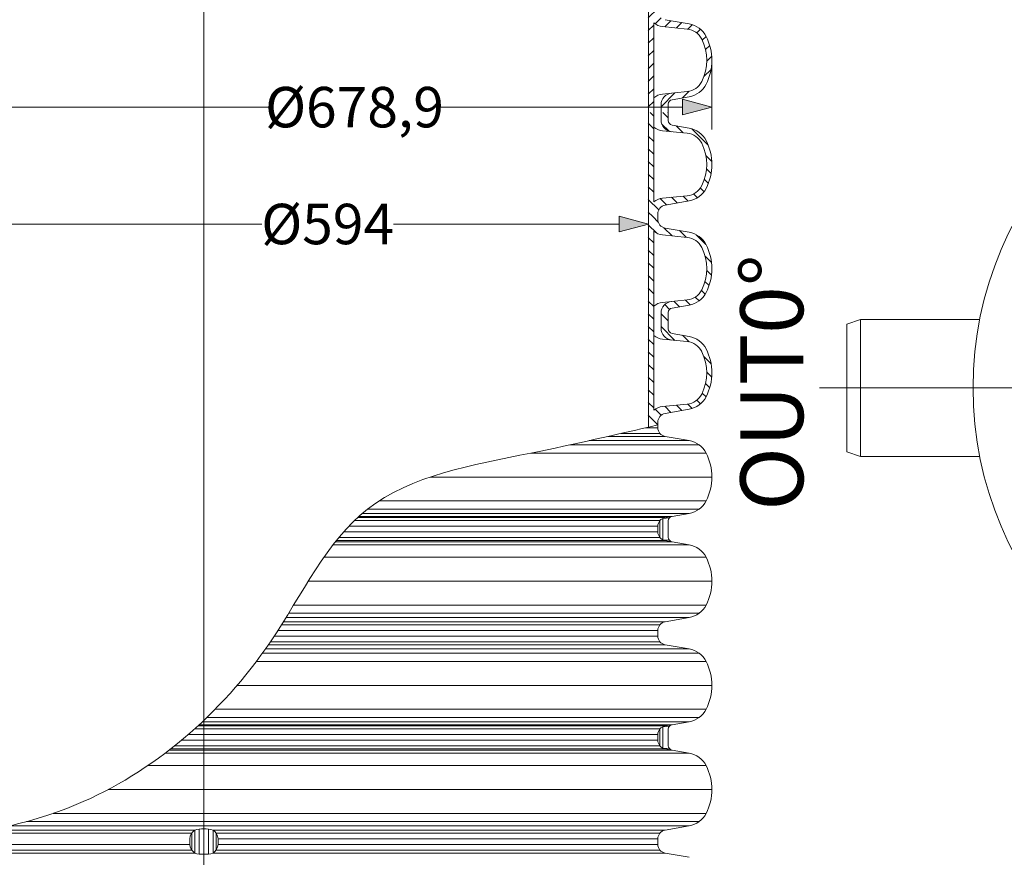
# Model space of a CAD drawing. Units: millimetres. Extents: x 0 to 52409, y -39700 to 33800.
# Drawn here: x 36828 to 41209, y 12903 to 16631 of the extents above; entities that cross this region are included whole.
import ezdxf
from ezdxf.lldxf.tags import DXFTag

# ---------------------------------------------------------------- set-up
doc = ezdxf.new("R2010")
doc.units = ezdxf.units.MM
doc.layers.add('AM_8', color=7, linetype='ByLayer')
for name, color, linetype, lineweight in [('EvoCentLinija', 160, 'CENTER2', 0), ('EvoDimencion', 109, 'Continuous', 0), ('EvoPamatne', 7, 'Continuous', 0), ('EvoShahta', 7, 'Continuous', 0), ('EvoTeksts', 7, 'Continuous', 5), ('None', 7, 'Continuous', 18)]:
    doc.layers.add(name, color=color, linetype=linetype, lineweight=lineweight)
doc.styles.add('EVO_N', font='ARIALN.TTF')
doc.styles.add('style1', font='ARIALN.TTF')
tags = doc.linetypes.add('CENTER2', pattern=[28.575, 19.05, -3.175, 3.175, -3.175]).pattern_tags.tags
tags[10:11] = [DXFTag(74, 4), DXFTag(75, 0), DXFTag(340, '0'), DXFTag(46, 0.0), DXFTag(50, 0.0), DXFTag(44, 0.0), DXFTag(45, 0.0)]
tags[8:9] = [DXFTag(74, 4), DXFTag(75, 0), DXFTag(340, '0'), DXFTag(46, 0.0), DXFTag(50, 0.0), DXFTag(44, 0.0), DXFTag(45, 0.0)]
tags[6:7] = [DXFTag(74, 4), DXFTag(75, 0), DXFTag(340, '0'), DXFTag(46, 0.0), DXFTag(50, 0.0), DXFTag(44, 0.0), DXFTag(45, 0.0)]
tags[4:5] = [DXFTag(74, 4), DXFTag(75, 0), DXFTag(340, '0'), DXFTag(46, 0.0), DXFTag(50, 0.0), DXFTag(44, 0.0), DXFTag(45, 0.0)]
doc.dimstyles.new('EvoArialN-mm', dxfattribs={"dimtxt": 180, "dimasz": 130, "dimexe": 100, "dimexo": 5, "dimgap": 50, "dimtad": 0, "dimtih": 1, "dimtoh": 1, "dimdec": 0, "dimzin": 3, "dimtxsty": 'EVO_N', "dimblk": 'VW_FILLEDARROW', "dimcen": 0, "dimclrd": 256, "dimclre": 256, "dimclrt": 256, "dimadec": 0, "dimazin": 0, "dimtfac": 1, "dimtdec": 0, "dimtofl": 0, "dimtmove": 0, "dimatfit": 3, "dimldrblk": 'VW_FILLEDARROW', "dimfxl": 1, "dimfrac": 2, "dimtolj": 1, "dimtzin": 3, "dimlwd": -1, "dimlwe": -1, "dimarcsym": 0})

# ---------------------------------------------------------------- blocks, each defined once
blk = doc.blocks.new('HATCH9')
at = {"layer": 'AM_8', "color": 0, "lineweight": -3}
for p, q in [((510.84, 392.05), (515.63, 396.83)), ((521.24, 393.96), (524.53, 397.25)), ((528.91, 393.14), (531.69, 395.93)), ((535.22, 390.97), (537.76, 393.51)), ((540.03, 387.3), (542.5, 389.77)), ((496.62, 377.83), (501.02, 382.22)), ((542.59, 381.37), (545.54, 384.32)), ((543.35, 373.65), (546.93, 377.23)), ((490.68, 363.4), (500.01, 372.73)), ((544.11, 365.92), (548.21, 370.02)), ((486.9, 368.11), (487.06, 368.26)), ((546.09, 359.41), (550.12, 363.44)), ((490.68, 354.91), (494.28, 358.51)), ((499.16, 354.91), (502.76, 358.51)), ((507.65, 354.91), (511.25, 358.51)), ((516.13, 354.91), (519.73, 358.51)), ((524.62, 354.91), (528.22, 358.51)), ((533.1, 354.91), (536.7, 358.51)), ((541.59, 354.91), (545.19, 358.51)), ((550.07, 354.91), (556.42, 361.26))]:
    blk.add_line(p, q, dxfattribs=at)
blk = doc.blocks.new('HATCH6')
at = {"layer": 'AM_8', "color": 0, "lineweight": -3}
for p, q in [((443.78, 392.86), (448.04, 397.13)), ((453.34, 393.94), (456.48, 397.09)), ((460.67, 392.78), (463.38, 395.5)), ((429.36, 386.93), (435.82, 393.39)), ((466.75, 390.38), (469.24, 392.87)), ((471.12, 386.27), (473.63, 388.78)), ((473.1, 379.77), (476.27, 382.93)), ((426.59, 375.68), (431.09, 380.17)), ((473.86, 372.04), (477.55, 375.73)), ((424.7, 365.3), (430.16, 370.77)), ((476.15, 365.84), (479.36, 369.05)), ((482.2, 363.4), (486.9, 368.11)), ((417.25, 357.85), (420.96, 361.56)), ((422.8, 354.91), (428.37, 360.49)), ((431.28, 354.91), (434.88, 358.51)), ((439.77, 354.91), (443.37, 358.51)), ((448.25, 354.91), (451.85, 358.51)), ((456.74, 354.91), (460.34, 358.51)), ((465.22, 354.91), (468.82, 358.51)), ((473.71, 354.91), (477.31, 358.51)), ((482.19, 354.91), (485.79, 358.51))]:
    blk.add_line(p, q, dxfattribs=at)
blk = doc.blocks.new('HATCH10')
at = {"layer": 'AM_8', "color": 0, "lineweight": -3}
for p, q in [((358.5, 383.95), (369.43, 394.88)), ((376.42, 393.39), (380.33, 397.3)), ((385.34, 393.83), (388.37, 396.86)), ((392.37, 392.37), (395.03, 395.03)), ((398.18, 389.7), (400.64, 392.15)), ((402.11, 385.14), (404.69, 387.72)), ((356.56, 373.53), (361.24, 378.21)), ((403.61, 378.16), (406.89, 381.44)), ((355.42, 363.9), (360.03, 368.51)), ((404.37, 370.43), (408.16, 374.22)), ((347.6, 364.57), (351.29, 368.26)), ((405.23, 362.81), (409.44, 367.01)), ((347.6, 356.08), (350.03, 358.51)), ((354.91, 354.91), (358.51, 358.51)), ((363.4, 354.91), (367, 358.51)), ((371.88, 354.91), (375.48, 358.51)), ((380.37, 354.91), (383.97, 358.51)), ((388.85, 354.91), (392.45, 358.51)), ((397.34, 354.91), (400.94, 358.51)), ((405.83, 354.91), (412.78, 361.87)), ((414.31, 354.91), (417.25, 357.85))]:
    blk.add_line(p, q, dxfattribs=at)
blk = doc.blocks.new('VW_FILLEDARROW')
at = {"linetype": 'ByBlock', "lineweight": 0}
blk.add_hatch(color=0, dxfattribs=at).paths.add_polyline_path([(-1, 0.268), (0, 0), (-1, -0.268)])
at = {"layer": 'None', "color": 0, "lineweight": 5}
blk.add_lwpolyline([(-1, 0.268), (0, 0), (-1, -0.268)], close=True, dxfattribs=at)
blk = doc.blocks.new('*D18')
at = {"layer": 'Defpoints', "color": 0}
for p in [(35670.8, 15721.7), (35670.8, 15721.7), (39625.1, 15721.7)]:
    blk.add_point(p, dxfattribs=at)
at = {"layer": 'EvoDimencion', "lineweight": 0}
for p, q in [((35670.8, 15726.7), (35670.8, 15821.7)), ((39625.1, 15726.7), (39625.1, 15821.7)), ((35800.8, 15721.7), (37905.6, 15721.7)), ((39495.1, 15721.7), (38491.1, 15721.7))]:
    blk.add_line(p, q, dxfattribs=at)
at = {"layer": 'EvoDimencion', "lineweight": 0, "xscale": 130, "yscale": 130, "zscale": 130, "rotation": 180}
blk.add_blockref('VW_FILLEDARROW', (35670.8, 15721.7), dxfattribs=at)
at = {"layer": 'EvoDimencion', "lineweight": 0, "xscale": 130, "yscale": 130, "zscale": 130}
blk.add_blockref('VW_FILLEDARROW', (39625.1, 15721.7), dxfattribs=at)
at = {"layer": 'EvoDimencion', "insert": (38198.4, 15721.7), "char_height": 180, "attachment_point": 5, "style": 'EVO_N'}
blk.add_mtext('\\A1;%%C594', dxfattribs=at)
blk = doc.blocks.new('*D19')
at = {"layer": 'Defpoints', "color": 0}
for p in [(35388.2, 16464.3), (39907.6, 16464.3), (35388.2, 16241.9)]:
    blk.add_point(p, dxfattribs=at)
at = {"layer": 'EvoDimencion', "lineweight": 0}
for p, q in [((35388.2, 16459.3), (35388.2, 16141.9)), ((39907.6, 16459.3), (39907.6, 16141.9)), ((35518.2, 16241.9), (37938.5, 16241.9)), ((39777.6, 16241.9), (38696.9, 16241.9))]:
    blk.add_line(p, q, dxfattribs=at)
at = {"layer": 'EvoDimencion', "lineweight": 0, "xscale": 130, "yscale": 130, "zscale": 130, "rotation": 180}
blk.add_blockref('VW_FILLEDARROW', (35388.2, 16241.9), dxfattribs=at)
at = {"layer": 'EvoDimencion', "lineweight": 0, "xscale": 130, "yscale": 130, "zscale": 130}
blk.add_blockref('VW_FILLEDARROW', (39907.6, 16241.9), dxfattribs=at)
at = {"layer": 'EvoDimencion', "insert": (38317.7, 16241.9), "char_height": 180, "attachment_point": 5, "style": 'EVO_N'}
blk.add_mtext('\\A1;%%C678,9', dxfattribs=at)

msp = doc.modelspace()

# ---------------------------------------------------------------- linework, layer by layer
at = {"layer": 'EvoCentLinija', "linetype": 'CENTER2', "ltscale": 10}
for p, q in [((37647.9, 19443.4), (37647.9, 9144.2)), ((40386.3, 14992.1), (44917, 14992.1))]:
    msp.add_line(p, q, dxfattribs=at)
at = {"layer": 'EvoPamatne'}
for p, q in [((40568.8, 15297.1), (40507.8, 15276.5)), ((41099.6, 15297.1), (40568.8, 15297.1)), ((40568.8, 15297.1), (40568.8, 14687)), ((40507.8, 15276.5), (40507.8, 14707.7)), ((40568.8, 14687), (40507.8, 14707.7)), ((41099.6, 14687), (40568.8, 14687))]:
    msp.add_line(p, q, dxfattribs=at)
msp.add_circle((42651.7, 14992.1), 1581.8, dxfattribs=at)
at = {"layer": 'EvoShahta'}
for p, q in [((39625.1, 16682.2), (39625.1, 16218.5)), ((39649, 16617.1), (39649, 16218.5)), ((39699.7, 16631.2), (39807.2, 16612.2)), ((39797.7, 16589.6), (39688, 16600.4)), ((39797.7, 16311), (39688, 16300.3)), ((39681.6, 16218.5), (39681.6, 16252.2)), ((39713.9, 16218.5), (39713.9, 16255.2)), ((39730.4, 16274.9), (39807.2, 16288.4)), ((39625.1, 15754.8), (39625.1, 16218.5)), ((39649, 15819.9), (39649, 16218.5)), ((39681.6, 16218.5), (39681.6, 16184.8)), ((39713.9, 16218.5), (39713.9, 16181.8)), ((39797.7, 16126), (39688, 16136.7)), ((39730.4, 16162.1), (39807.2, 16148.6)), ((39797.7, 15847.4), (39688, 15836.6)), ((39699.7, 15805.8), (39807.2, 15824.8)), ((39625.1, 15754.8), (39625.1, 15291.2)), ((39667.3, 15754.8), (39667.3, 15767.3)), ((39667.3, 15754.8), (39667.3, 15742.4)), ((39649, 15689.8), (39649, 15291.2)), ((39699.7, 15703.9), (39807.2, 15684.9)), ((39797.7, 15662.3), (39688, 15673)), ((39797.7, 15383.7), (39688, 15373)), ((39730.4, 15347.6), (39807.2, 15361.1)), ((39625.1, 14817.7), (39625.1, 15291.2)), ((39649, 14892.5), (39649, 15291.2)), ((39681.6, 15291.2), (39681.6, 15324.9)), ((39681.6, 15291.2), (39681.6, 15257.5)), ((39713.9, 15291.2), (39713.9, 15327.9)), ((39713.9, 15291.2), (39713.9, 15254.5)), ((39797.7, 15198.6), (39688, 15209.4)), ((39730.4, 15234.8), (39807.2, 15221.2)), ((39797.7, 14920.1), (39688, 14909.3)), ((39699.7, 14878.5), (39807.2, 14897.5)), ((39667.3, 14815.1), (39613.8, 14815.1)), ((39667.3, 14827.5), (39667.3, 14839.9)), ((39667.3, 14815.1), (39667.3, 14827.5)), ((39699.7, 14776.5), (39446.4, 14776.5)), ((39676.5, 14789.9), (39504.9, 14789.9)), ((39699.7, 14776.5), (39807.2, 14757.6)), ((39851.3, 14738.7), (39276.4, 14738.7)), ((39807.2, 14757.6), (39362.3, 14757.6)), ((39882.2, 14702.1), (39102.7, 14702.1)), ((39907.6, 14595.7), (38655.6, 14595.7)), ((39882.2, 14489.3), (38427.1, 14489.3)), ((39699.7, 14414.8), (38331.2, 14414.8)), ((39730.4, 14420.3), (38337.1, 14420.3)), ((39807.2, 14433.8), (38352.5, 14433.8)), ((39851.3, 14452.7), (38375.6, 14452.7)), ((39718.6, 14413.4), (39689.5, 14411.6)), ((39730.4, 14420.3), (39699.7, 14414.8)), ((39730.4, 14420.3), (39807.2, 14433.8)), ((39667.3, 14376.3), (38292.3, 14376.3)), ((39676.5, 14401.4), (38317.1, 14401.4)), ((39667.3, 14363.9), (39667.3, 14376.3)), ((39676.6, 14326.3), (39676.6, 14401.4)), ((39689.5, 14316.2), (39689.5, 14411.6)), ((39713.9, 14363.9), (39713.9, 14400.6)), ((39676.6, 14326.3), (38248.3, 14326.3)), ((39667.3, 14351.4), (38269.7, 14351.4)), ((39667.3, 14363.9), (39667.3, 14351.4)), ((39713.9, 14363.9), (39713.9, 14327.1)), ((39807.2, 14293.9), (38222.5, 14293.9)), ((39730.4, 14307.5), (38233.1, 14307.5)), ((39699.7, 14312.9), (38237.4, 14312.9)), ((39718.6, 14314.3), (39689.5, 14316.2)), ((39730.4, 14307.5), (39699.7, 14312.9)), ((39730.4, 14307.5), (39807.2, 14293.9)), ((39882.2, 14238.4), (38182, 14238.4)), ((39907.6, 14132), (38112.3, 14132)), ((39882.2, 14025.7), (38047.1, 14025.7)), ((39851.3, 13989.1), (38024.8, 13989.1)), ((39676.5, 13937.8), (37992.9, 13937.8)), ((39699.7, 13951.2), (38001.3, 13951.2)), ((39807.2, 13970.1), (38013.1, 13970.1)), ((39699.7, 13951.2), (39807.2, 13970.1)), ((39667.3, 13887.8), (37960.7, 13887.8)), ((39667.3, 13912.6), (37976.9, 13912.6)), ((39667.3, 13900.2), (39667.3, 13912.6)), ((39667.3, 13900.2), (39667.3, 13887.8)), ((39699.7, 13849.2), (37934.8, 13849.2)), ((39676.5, 13862.6), (37943.9, 13862.6)), ((39699.7, 13849.2), (39807.2, 13830.3)), ((39851.3, 13811.3), (37908.1, 13811.3)), ((39807.2, 13830.3), (37921.6, 13830.3)), ((39882.2, 13774.7), (37881.1, 13774.7)), ((39907.6, 13668.4), (37795.6, 13668.4)), ((39882.2, 13562), (37697.8, 13562)), ((37626.5, 13492.9), (37647.9, 13492.9)), ((37641, 13506.5), (37647.9, 13506.5)), ((39807.2, 13506.5), (37647.9, 13506.5)), ((39730.4, 13492.9), (37647.9, 13492.9)), ((39851.3, 13525.4), (37660.9, 13525.4)), ((39730.4, 13492.9), (39699.7, 13487.5)), ((39730.4, 13492.9), (39807.2, 13506.5)), ((37577.3, 13449), (37647.9, 13449)), ((37605.9, 13474.1), (37647.9, 13474.1)), ((37620.6, 13487.5), (37647.9, 13487.5)), ((39699.7, 13487.5), (37647.9, 13487.5)), ((39676.5, 13474.1), (37647.9, 13474.1)), ((39667.3, 13449), (37647.9, 13449)), ((39667.3, 13436.5), (39667.3, 13449)), ((39676.6, 13399), (39676.6, 13474.1)), ((39718.6, 13486.1), (39689.5, 13484.2)), ((39689.5, 13388.8), (39689.5, 13484.2)), ((39713.9, 13436.5), (39713.9, 13473.3)), ((37548, 13424.1), (37647.9, 13424.1)), ((39667.3, 13424.1), (37647.9, 13424.1)), ((39667.3, 13436.5), (39667.3, 13424.1)), ((39713.9, 13436.5), (39713.9, 13399.8)), ((37475.5, 13366.6), (37647.9, 13366.6)), ((37493.2, 13380.1), (37647.9, 13380.1)), ((37500.2, 13385.6), (37647.9, 13385.6)), ((37517.2, 13399), (37647.9, 13399)), ((39676.6, 13399), (37647.9, 13399)), ((39699.7, 13385.6), (37647.9, 13385.6)), ((39730.4, 13380.1), (37647.9, 13380.1)), ((39807.2, 13366.6), (37647.9, 13366.6)), ((39718.6, 13387), (39689.5, 13388.8)), ((39730.4, 13380.1), (39699.7, 13385.6)), ((39730.4, 13380.1), (39807.2, 13366.6)), ((37398.2, 13311.1), (37647.9, 13311.1)), ((39882.2, 13311.1), (37647.9, 13311.1)), ((37222, 13204.7), (37647.9, 13204.7)), ((39907.6, 13204.7), (37647.9, 13204.7)), ((36977.2, 13098.3), (37647.9, 13098.3)), ((39882.2, 13098.3), (37647.9, 13098.3)), ((36858.8, 13061.7), (37647.9, 13061.7)), ((39851.3, 13061.7), (37647.9, 13061.7)), ((36619.3, 13010.5), (37594, 13010.5)), ((36695.3, 13023.9), (37606.9, 13023.9)), ((36784.3, 13042.8), (37647.9, 13042.8)), ((37594, 12935.3), (37594, 13010.5)), ((37606.9, 12921.9), (37606.9, 13023.9)), ((37627.2, 13028.6), (37627.2, 12917.2)), ((39807.2, 13042.8), (37647.9, 13042.8)), ((37668.7, 13028.6), (37668.7, 12917.2)), ((39699.7, 13023.9), (37688.9, 13023.9)), ((37688.9, 12921.9), (37688.9, 13023.9)), ((39676.5, 13010.5), (37701.8, 13010.5)), ((37701.8, 12935.3), (37701.8, 13010.5)), ((39699.7, 13023.9), (39807.2, 13042.8)), ((37584.7, 12960.5), (37584.7, 12985.3)), ((39667.3, 12985.3), (37711.1, 12985.3)), ((37711.1, 12960.5), (37711.1, 12985.3)), ((39667.3, 12972.9), (39667.3, 12985.3)), ((39667.3, 12972.9), (39667.3, 12960.5)), ((35619.4, 12935.3), (37594, 12935.3)), ((35628.5, 12960.5), (37584.7, 12960.5)), ((39676.5, 12935.3), (37701.8, 12935.3)), ((39667.3, 12960.5), (37711.1, 12960.5)), ((35596.2, 12921.9), (37606.9, 12921.9)), ((39699.7, 12921.9), (37688.9, 12921.9)), ((39699.7, 12921.9), (39807.2, 12902.9))]:
    msp.add_line(p, q, dxfattribs=at)
for centre, radius, start, end in [((39694.8, 16669.7), 69.7, 228.9923, 264.4029), ((39789.1, 16509.4), 104.4, 26.9315, 80), ((39789.7, 16508.3), 81.7, 26.3588, 84.4029), ((39672.8, 16450.3), 212.2, 333.6412, 26.3588), ((39672.8, 16450.3), 234.9, 333.0685, 26.9315), ((39789.7, 16392.4), 81.7, 275.5971, 333.6412), ((39789.1, 16391.2), 104.4, 280, 333.0685), ((39694.8, 16230.9), 69.7, 95.5971, 131.0077), ((39733.9, 16252.2), 52.3, 95.5971, 180), ((39733.9, 16255.2), 20, 100, 180), ((39733.9, 16184.8), 52.3, 180, 264.4029), ((39733.9, 16181.8), 20, 180, 260), ((39694.8, 16206.1), 69.7, 228.9923, 264.4029), ((39789.7, 16044.6), 81.7, 26.3588, 84.4029), ((39789.1, 16045.8), 104.4, 26.9315, 80), ((39672.8, 15986.7), 212.2, 333.6412, 26.3588), ((39672.8, 15986.7), 234.9, 333.0685, 26.9315), ((39789.7, 15928.7), 81.7, 275.5971, 333.6412), ((39789.1, 15927.6), 104.4, 280, 333.0685), ((39694.8, 15767.3), 69.7, 95.5971, 131.0077), ((39706.5, 15767.3), 39.1, 100, 180), ((39706.5, 15742.4), 39.1, 180, 260), ((39694.8, 15742.4), 69.7, 228.9923, 264.4029), ((39789.1, 15582.1), 104.4, 26.9315, 80), ((39789.7, 15580.9), 81.7, 26.3588, 84.4029), ((39672.8, 15523), 212.2, 333.6412, 26.3588), ((39672.8, 15523), 234.9, 333.0685, 26.9315), ((39789.7, 15465.1), 81.7, 275.5971, 333.6412), ((39733.9, 15324.9), 52.3, 95.5971, 180), ((39789.1, 15463.9), 104.4, 280, 333.0685), ((39694.8, 15303.6), 69.7, 95.5971, 131.0077), ((39733.9, 15327.9), 20, 100, 180), ((39733.9, 15257.5), 52.3, 180, 264.4029), ((39733.9, 15254.5), 20, 180, 260), ((39694.8, 15278.8), 69.7, 228.9923, 264.4029), ((39789.1, 15118.4), 104.4, 26.9315, 80), ((39789.7, 15117.3), 81.7, 26.3588, 84.4029), ((39672.8, 15059.3), 234.9, 333.0685, 26.9315), ((39672.8, 15059.3), 212.2, 333.6412, 26.3588), ((39789.7, 15001.4), 81.7, 275.5971, 333.6412), ((39789.1, 15000.3), 104.4, 280, 333.0685), ((39694.8, 14839.9), 69.7, 95.5971, 131.0077), ((39706.5, 14839.9), 39.1, 100, 180), ((39706.5, 14815.1), 39.1, 180, 260), ((39789.1, 14654.8), 104.4, 26.9315, 80), ((39672.8, 14595.7), 234.9, 333.0685, 26.9315), ((39789.1, 14536.6), 104.4, 280, 333.0685), ((39706.5, 14376.3), 39.1, 100, 180), ((39733.9, 14400.6), 20, 100, 180), ((39706.5, 14351.4), 39.1, 180, 260), ((39733.9, 14327.1), 20, 180, 260), ((39789.1, 14191.1), 104.4, 26.9315, 80), ((39672.8, 14132), 234.9, 333.0685, 26.9315), ((39789.1, 14072.9), 104.4, 280, 333.0685), ((39706.5, 13912.6), 39.1, 100, 180), ((39706.5, 13887.8), 39.1, 180, 260), ((39789.1, 13727.5), 104.4, 26.9315, 80), ((39672.8, 13668.4), 234.9, 333.0685, 26.9315), ((39789.1, 13609.3), 104.4, 280, 333.0685), ((39733.9, 13473.3), 20, 100, 180), ((39706.5, 13449), 39.1, 100, 180), ((39706.5, 13424.1), 39.1, 180, 260), ((39733.9, 13399.8), 20, 180, 260), ((39789.1, 13263.8), 104.4, 26.9315, 80), ((39672.8, 13204.7), 234.9, 333.0685, 26.9315), ((39789.1, 13145.6), 104.4, 280, 333.0685), ((37639.7, 12979.3), 55.3, 126.3623, 173.7717), ((37641.2, 12922.6), 106.9, 86.3887, 108.6852), ((37654.7, 12922.6), 106.9, 71.3148, 93.6113), ((37656.1, 12979.3), 55.3, 6.2283, 53.6377), ((39706.5, 12985.3), 39.1, 100, 180), ((37639.7, 12966.5), 55.3, 186.2283, 233.6377), ((37656.1, 12966.5), 55.3, 306.3623, 353.7717), ((39706.5, 12960.5), 39.1, 180, 260), ((37641.2, 13023.2), 106.9, 251.3148, 273.6113), ((37654.7, 13023.2), 106.9, 266.3887, 288.6852)]:
    msp.add_arc(centre, radius, start, end, dxfattribs=at)
msp.add_spline([(39667.3, 14827.5), (39102.7, 14702.1), (38375.6, 14452.7), (37943.9, 13862.6), (37079.5, 13137.3), (35628.5, 12972.9)], degree=3, dxfattribs=at)

# ---------------------------------------------------------------- block references
at = {"layer": 'EvoShahta', "color": 10, "yscale": 6.656989249999999, "zscale": 6.656989249999999, "rotation": 270}
for name, p, xscale in [('HATCH9', (37262.4, 12977.2), -6.656989249999999), ('HATCH10', (37262.4, 18532.5), 6.656989249999999), ('HATCH6', (37262.4, 18532.5), 6.656989249999999), ('HATCH9', (37262.4, 18532.5), 6.656989249999999)]:
    msp.add_blockref(name, p, dxfattribs=dict(at, xscale=xscale))

# ---------------------------------------------------------------- texts
at = {"layer": 'EvoTeksts', "color": 109, "insert": (40174.2, 15015.8), "char_height": 280, "attachment_point": 5, "rotation": 90, "style": 'style1'}
msp.add_mtext('{\\fArial Narrow|b1|i0|c0|p34;OUT0%%D}', dxfattribs=at)

# ---------------------------------------------------------------- dimensions: what is measured, and where the dimension line sits
at = {"layer": 'EvoDimencion'}
for base, p1, p2, text, picture, middle in [((35388.2, 16241.9), (39907.6, 16464.3), (35388.2, 16464.3), '%%C678,9', '*D19', (38317.7, 16241.9)), ((35670.8, 15721.7), (39625.1, 15721.7), (35670.8, 15721.7), '%%C594', '*D18', (38198.4, 15721.7))]:
    dim = msp.add_linear_dim(base=base, p1=p1, p2=p2, text=text, dimstyle='EvoArialN-mm', override={"dimblk": 'VW_FILLEDARROW', "dimlwd": 0, "dimlwe": 0}, dxfattribs=at)
    dim.commit()
    dim.dimension.update_dxf_attribs({"geometry": picture, "text_midpoint": middle, "dimtype": 160})

doc.saveas('drawing.dxf')
